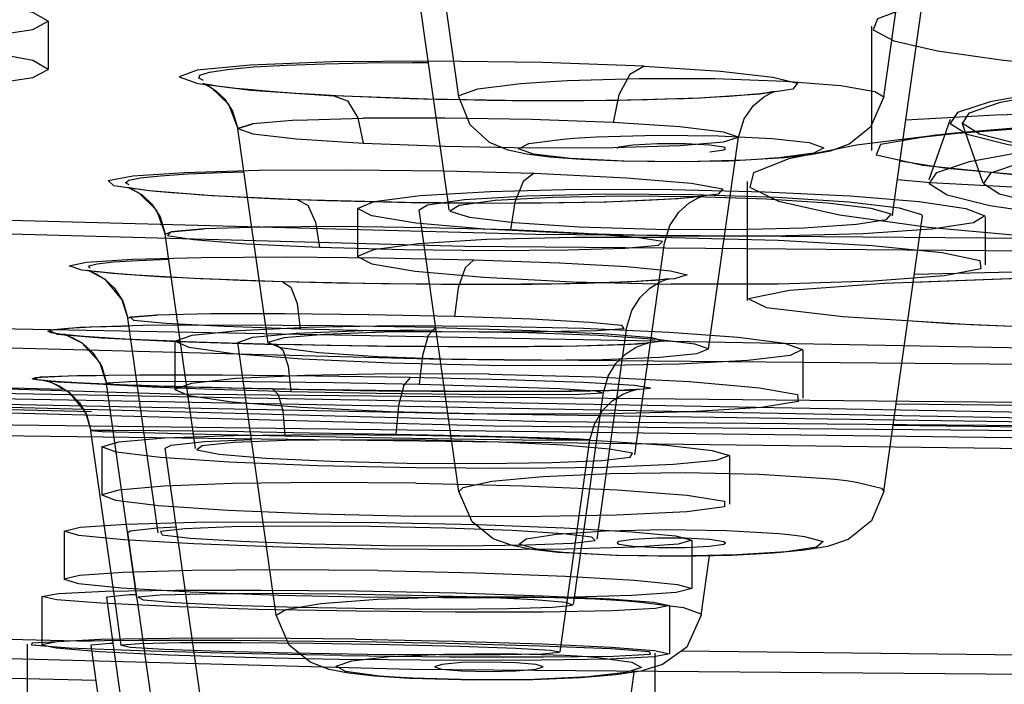
# Model space of a CAD drawing. Units: millimetres. Extents: x 0 to 297, y 0 to 210.
# Drawn here: x 94 to 96, y 166 to 167 of the extents above; entities that cross this region are included whole.
import ezdxf

# ---------------------------------------------------------------- set-up
doc = ezdxf.new("R2010")
doc.units = ezdxf.units.MM
doc.header["$LTSCALE"] = 16.335
doc.header["$PDMODE"] = 3
doc.header["$PDSIZE"] = 8
doc.layers.get('0').update_dxf_attribs({"linetype": 'CONTINUOUS'})
doc.layers.get('Defpoints').update_dxf_attribs({"linetype": 'CONTINUOUS'})
doc.styles.get("Standard").update_dxf_attribs({"font": 'simfang.ttf'})
doc.dimstyles.new('DIMSTYLE_1', dxfattribs={"dimtxt": 2, "dimasz": 3, "dimexe": 0.18, "dimexo": 0.0625, "dimgap": 0.09, "dimtad": 1, "dimlfac": 5, "dimdsep": 46, "dimtxsty": 'Standard', "dimblk": '_FILLED', "dimblk1": '_FILLED', "dimblk2": '_FILLED', "dimcen": 0.09, "dimadec": 0, "dimazin": 0, "dimtp": 0.01, "dimtm": 0.01, "dimtfac": 1, "dimtofl": 0, "dimtmove": 0, "dimatfit": 3, "dimldrblk": '_FILLED', "dimfxl": 1, "dimtolj": 1, "dimarcsym": 0})

# ---------------------------------------------------------------- blocks, each defined once
blk = doc.blocks.new('_FILLED')
at = {"color": 0, "linetype": 'ByBlock'}
blk.add_solid([(0, 0), (-1, 0.13333), (-1, -0.13333)], dxfattribs=at)
blk = doc.blocks.new('*D8')
at = {"color": 0, "linetype": 'Continuous', "lineweight": -2, "transparency": 16777216}
for p, q in [((96.7016, 193.9664), (64.7181, 193.9664)), ((64.8981, 190.9664), (64.8981, 66.6406)), ((74.6864, 63.6406), (64.7181, 63.6406))]:
    blk.add_line(p, q, dxfattribs=at)
at = {"layer": 'Defpoints', "color": 0, "linetype": 'Continuous', "transparency": 16777216}
for p in [(96.7641, 193.9664), (64.8981, 63.6406), (74.7489, 63.6406)]:
    blk.add_point(p, dxfattribs=at)
at = {"color": 0, "linetype": 'Continuous', "lineweight": -2, "transparency": 16777216, "xscale": 3, "yscale": 3, "zscale": 3}
for p, rotation in [((64.8981, 193.9664), 90), ((64.8981, 63.6406), 270)]:
    blk.add_blockref('_FILLED', p, dxfattribs=dict(at, rotation=rotation))
at = {"color": 0, "linetype": 'Continuous', "lineweight": 13, "transparency": 16777216, "insert": (62.7852, 107.5295), "char_height": 2, "width": 11.099631, "attachment_point": 2, "rotation": 90}
blk.add_mtext('\\A1;900-1250', dxfattribs=at)

msp = doc.modelspace()

# ---------------------------------------------------------------- linework, layer by layer
at = {"color": 7, "linetype": 'Continuous'}
for p, q in [((95.6449, 166.78), (95.7091, 167.2354)), ((94.9407, 166.78), (94.9043, 167.0382)), ((94.9231, 166.6061), (94.875, 166.947)), ((95.6612, 166.5972), (95.7087, 166.9338)), ((94.6554, 166.8327), (94.7188, 166.835)), ((94.6248, 166.3724), (94.5747, 166.7273)), ((95.7914, 166.7223), (95.6771, 166.7094)), ((95.2702, 166.7022), (95.2292, 166.7002)), ((95.3829, 166.6945), (95.38, 166.6967)), ((95.1433, 166.6763), (95.0913, 166.6803)), ((95.3884, 166.6738), (95.2947, 166.6722)), ((95.4804, 166.6791), (95.3884, 166.6738)), ((95.6721, 166.6743), (95.7486, 166.6619)), ((94.5478, 166.6547), (94.5848, 166.6557)), ((94.8891, 166.6011), (94.9503, 166.6101)), ((95.1841, 166.6193), (95.3284, 166.6183)), ((95.3284, 166.6183), (95.4683, 166.6138)), ((95.4683, 166.6138), (95.587, 166.6061)), ((94.8749, 166.593), (94.8891, 166.6011)), ((94.9407, 166.1268), (94.875, 166.5929)), ((95.6449, 166.1268), (95.7091, 166.5823)), ((95.7076, 166.5853), (95.7091, 166.5822)), ((94.5047, 166.1975), (94.4546, 166.5526)), ((94.3828, 166.4442), (94.3925, 166.4134)), ((94.4426, 166.058), (94.3925, 166.4133)), ((94.3815, 166.4006), (94.3942, 166.4008)), ((94.289, 166.3863), (94.2856, 166.3868)), ((94.3974, 166.3784), (94.3795, 166.3793)), ((94.5747, 166.3731), (94.5997, 166.3819)), ((94.5997, 166.3819), (94.6717, 166.3888)), ((94.6384, 165.9217), (94.5747, 166.3731)), ((94.2867, 166.2955), (92.4005, 166.3416)), ((94.3453, 166.3409), (94.3574, 166.3055)), ((94.3402, 166.3189), (94.3528, 166.319)), ((92.3956, 166.3065), (94.3322, 166.2592)), ((94.2549, 166.3102), (94.2545, 166.3103)), ((94.3576, 166.3042), (94.3311, 166.3054)), ((94.4076, 165.9499), (94.3574, 166.3054)), ((94.2944, 166.2917), (94.3222, 166.2572)), ((97.6394, 166.2477), (95.6653, 166.2714)), ((94.3222, 166.2572), (94.3314, 166.2273)), ((95.6603, 166.2362), (97.6575, 166.2123)), ((94.3713, 165.9447), (94.3314, 166.2272)), ((94.4546, 166.1983), (94.4644, 166.2031)), ((94.5171, 165.755), (94.4546, 166.1982)), ((94.9627, 166.0765), (94.9407, 166.1268)), ((94.4549, 165.6167), (94.3925, 166.0588)), ((94.4409, 166.0665), (94.473, 166.0678)), ((95.2029, 166.0413), (95.2057, 166.0394)), ((95.2057, 166.0394), (95.2292, 166.0358)), ((95.2041, 166.0203), (95.1052, 166.0258)), ((95.3046, 166.019), (95.2041, 166.0203)), ((95.3927, 166.0207), (95.3046, 166.019)), ((95.3425, 165.9217), (95.3564, 166.02)), ((95.4623, 166.0243), (95.3927, 166.0207)), ((95.5137, 166.0293), (95.4623, 166.0243)), ((94.4179, 165.5226), (94.3575, 165.9507)), ((94.6599, 165.872), (94.6384, 165.9217)), ((91.8551, 165.8743), (94.3397, 165.8143)), ((94.3937, 165.4311), (94.3315, 165.8723)), ((94.6943, 165.8438), (94.6599, 165.872)), ((95.0689, 165.8402), (95.0356, 165.8431)), ((94.9004, 165.8362), (94.9121, 165.8325)), ((94.9121, 165.8325), (94.9455, 165.8295)), ((95.0684, 165.8324), (95.0806, 165.8362)), ((95.0806, 165.8362), (95.0689, 165.8402)), ((95.2213, 165.755), (95.2315, 165.8275)), ((94.8589, 165.817), (94.801, 165.8209)), ((94.9659, 165.814), (94.8589, 165.817)), ((95.0637, 165.8148), (94.9659, 165.814)), ((95.1426, 165.8181), (95.0637, 165.8148))]:
    msp.add_line(p, q, dxfattribs=at)
at = {"color": 6, "linetype": 'Continuous'}
for p, q in [((94.2605, 166.9053), (94.2605, 166.8256)), ((95.6252, 166.6911), (95.6252, 166.897)), ((95.7546, 166.7424), (95.7196, 166.6429)), ((95.8096, 166.6372), (95.7746, 166.7368)), ((95.3547, 166.3622), (95.4042, 166.7131)), ((95.4191, 166.4428), (95.4191, 166.6399)), ((94.7728, 166.5948), (94.7728, 166.5151)), ((94.9251, 166.5923), (94.9231, 166.6061)), ((95.6592, 166.5829), (95.6612, 166.5972)), ((95.8128, 166.5815), (95.8128, 166.5019)), ((95.2323, 166.1872), (95.2818, 166.5381)), ((95.1698, 166.0476), (95.2193, 166.3986)), ((94.3795, 166.3793), (94.3759, 166.3795)), ((94.4705, 166.375), (94.4705, 166.2953)), ((95.5105, 166.3606), (95.5105, 166.281)), ((95.1308, 165.9394), (95.1804, 166.2906)), ((94.3492, 166.2003), (94.3492, 166.1205)), ((95.1085, 165.8608), (95.1581, 166.2122)), ((95.3892, 166.1854), (95.3892, 166.1057)), ((94.2869, 166.0608), (94.2869, 165.981)), ((95.3269, 166.0457), (95.3269, 165.9659)), ((94.2499, 165.9526), (94.2499, 165.8728)), ((94.3816, 165.8714), (94.3713, 165.9447)), ((95.2899, 165.9374), (95.2899, 165.8576)), ((94.2258, 165.874), (94.2258, 165.7943)), ((95.2658, 165.8589), (95.2658, 165.779))]:
    msp.add_line(p, q, dxfattribs=at)
at = {"color": 9, "linetype": 'Continuous'}
for p, q in [((95.1207, 166.8072), (95.2393, 166.8107)), ((95.6302, 166.7892), (95.6449, 166.78)), ((94.6717, 166.7412), (94.7821, 166.7445)), ((95.8299, 166.7495), (95.6816, 166.7416)), ((94.5747, 166.7274), (94.5997, 166.7352)), ((95.4546, 166.6777), (95.4362, 166.6765)), ((95.4717, 166.6791), (95.4546, 166.6777)), ((95.6677, 166.6432), (95.7225, 166.6385)), ((95.9686, 166.4925), (95.6956, 166.486)), ((94.3574, 166.3055), (94.3588, 166.3061)), ((94.3963, 166.3082), (94.3588, 166.3061)), ((94.3314, 166.2273), (94.3318, 166.2274)), ((94.3643, 166.2278), (94.3318, 166.2274)), ((95.3169, 166.1578), (95.4386, 166.1551)), ((95.4386, 166.1551), (95.5418, 166.1488)), ((95.1836, 166.0613), (95.2826, 166.0634)), ((94.806, 165.9482), (94.9229, 165.9522)), ((94.9229, 165.9522), (95.0484, 165.9524)), ((95.0484, 165.9524), (95.1665, 165.9487)), ((95.1665, 165.9487), (95.1936, 165.9472)), ((95.1936, 165.9472), (95.2191, 165.9454)), ((95.2191, 165.9454), (95.2426, 165.9435)), ((95.2426, 165.9435), (95.3128, 165.9344)), ((94.9152, 165.8574), (95.0176, 165.8583)), ((95.0176, 165.8583), (95.117, 165.8554))]:
    msp.add_line(p, q, dxfattribs=at)
at = {"color": 6, "linetype": 'Continuous'}
for points in [[(78.3505, 168.3006), (78.7445, 167.9504), (79.9116, 167.6135), (81.8073, 167.3027), (84.4104, 167.0255), (87.5307, 166.8022), (91.0894, 166.6359), (94.9509, 166.533), (99.0405, 166.4974), (103.0592, 166.5317), (106.9248, 166.6334), (110.4901, 166.7987), (113.6705, 167.0255), (116.2335, 167.2975), (118.1417, 167.6077), (119.3223, 167.9442), (119.7305, 168.3006)], [(119.4905, 168.3006), (119.101, 167.9544), (117.9474, 167.6214), (116.0737, 167.3143), (113.5008, 167.0403), (110.4167, 166.8195), (106.8993, 166.6552), (103.0826, 166.5535), (99.0405, 166.5183), (95.0684, 166.5522), (91.2476, 166.6528), (87.7236, 166.8161), (84.5801, 167.0403), (82.0468, 167.3091), (80.1608, 167.6157), (78.9939, 167.9483), (78.5905, 168.3006)], [(78.6917, 168.0163), (79.1973, 167.6234), (80.6893, 167.25), (83.0932, 166.9147), (86.3453, 166.6303), (90.184, 166.4196), (94.463, 166.2882), (99.0333, 166.2428)], [(77.5286, 167.9901), (78.1393, 167.5951), (79.7272, 167.2143), (82.1694, 166.8773), (85.4317, 166.5887), (89.3289, 166.3679), (93.6065, 166.2268), (98.2493, 166.1673)], [(98.2493, 166.1853), (93.7661, 166.2418), (89.4546, 166.3825), (85.6481, 166.5965), (82.4, 166.8808), (79.9283, 167.2194), (78.3662, 167.5899), (77.7347, 167.9901)], [(78.596, 167.9819), (78.9854, 167.6358), (80.1387, 167.3028), (82.0119, 166.9958), (84.5841, 166.7219), (87.6673, 166.5012), (91.1838, 166.3368), (94.9995, 166.2352), (99.0405, 166.2), (103.0115, 166.2339), (106.8312, 166.3345), (110.3542, 166.4977), (113.4968, 166.7219), (116.0295, 166.9906), (117.915, 167.2971), (119.0815, 167.6297), (119.4849, 167.9819)], [(119.3905, 167.9819), (119.0029, 167.6374), (117.855, 167.306), (115.9904, 167.0003), (113.4301, 166.7277), (110.3611, 166.508), (106.8609, 166.3444), (103.0628, 166.2432), (99.0405, 166.2082), (95.0878, 166.242), (91.2857, 166.3421), (87.7789, 166.5046), (84.6508, 166.7277), (82.1299, 166.9952), (80.2531, 167.3003), (79.0919, 167.6313), (78.6905, 167.9819)], [(96.4109, 166.9862), (96.2172, 166.9799), (96.0414, 166.9704), (95.8901, 166.9581), (95.7672, 166.9432), (95.6818, 166.9268), (95.6345, 166.9092), (95.6273, 166.8912), (95.6613, 166.8731), (95.7341, 166.8562), (95.8431, 166.8409), (95.9842, 166.8277), (96.1552, 166.817), (96.3436, 166.8095), (96.545, 166.8054), (96.7518, 166.8048), (96.9596, 166.8077)], [(94.2605, 166.9053), (94.235, 166.9198), (94.1612, 166.9338), (94.0461, 166.9459), (93.9012, 166.955), (93.7405, 166.9601)], [(93.7419, 166.8694), (93.9022, 166.8688), (94.0468, 166.8726), (94.1615, 166.8805), (94.2351, 166.8918), (94.2605, 166.9053)], [(94.2605, 166.8256), (94.2349, 166.8401), (94.1613, 166.854), (94.047, 166.8661), (93.9024, 166.8752), (93.7405, 166.8804)], [(93.7405, 166.7898), (93.9026, 166.7891), (94.0473, 166.7929), (94.1616, 166.8008), (94.235, 166.8121), (94.2605, 166.8256)], [(96.9857, 166.8312), (96.7782, 166.8323), (96.5723, 166.8298), (96.3758, 166.824), (96.1931, 166.8146), (96.0377, 166.8026), (95.912, 166.7882), (95.8209, 166.7719), (95.7672, 166.7541), (95.7549, 166.736), (95.7831, 166.718), (95.8508, 166.7009), (95.9575, 166.685), (96.0955, 166.6715), (96.261, 166.6605), (96.4479, 166.6526), (96.6525, 166.6479)], [(96.6556, 166.6496), (96.4583, 166.6541), (96.2746, 166.6618), (96.1118, 166.6725), (95.9737, 166.686), (95.8705, 166.7014), (95.8034, 166.7181), (95.775, 166.7357), (95.787, 166.7538), (95.8384, 166.771), (95.9271, 166.787), (96.0499, 166.8012), (96.2049, 166.8132), (96.3808, 166.8222), (96.5734, 166.8281), (96.7753, 166.8306), (96.9826, 166.8295)], [(94.7376, 166.7819), (94.7027, 166.7838), (94.6706, 166.7858), (94.6414, 166.7878), (94.6152, 166.7899), (94.5919, 166.792), (94.5716, 166.7941), (94.5542, 166.7961), (94.5399, 166.798), (94.5286, 166.7998), (94.5207, 166.8013), (94.5167, 166.8023), (94.5177, 166.8019), (94.5249, 166.7988), (94.5377, 166.7908), (94.5525, 166.7769), (94.5659, 166.7563), (94.5747, 166.7274)], [(95.4042, 166.7131), (95.4137, 166.7434), (95.429, 166.7655), (95.4456, 166.7796), (95.4583, 166.7866), (95.4643, 166.7889), (95.4644, 166.7889), (95.46, 166.7881), (95.4517, 166.7868), (95.4401, 166.7853), (95.4255, 166.7837), (95.4081, 166.7822), (95.3882, 166.7808), (95.3658, 166.7794), (95.3411, 166.7781), (95.314, 166.777), (95.2848, 166.776), (95.2535, 166.7751), (95.2201, 166.7744), (95.185, 166.7739), (95.1482, 166.7735), (95.1098, 166.7734), (95.0701, 166.7734), (95.0294, 166.7737), (94.9878, 166.7742), (94.9457, 166.7749), (94.9033, 166.7758), (94.8609, 166.777), (94.8189, 166.7784), (94.7777, 166.7801), (94.7376, 166.7819)], [(96.1835, 166.7487), (95.9533, 166.7358), (95.7561, 166.7193), (95.5994, 166.6998), (95.4876, 166.6776), (95.4289, 166.6544), (95.4232, 166.6306), (95.4707, 166.6071), (95.5717, 166.5845), (95.7189, 166.5645), (95.908, 166.5473), (96.1318, 166.5336), (96.3865, 166.5239), (96.6533, 166.5188), (96.9265, 166.5183), (97.1956, 166.5224), (97.4547, 166.5312)], [(96.4109, 166.7431), (96.132, 166.7386), (95.8991, 166.7295), (95.7303, 166.7165), (95.6395, 166.701), (95.6325, 166.6841), (95.7098, 166.6669), (95.8653, 166.651), (96.0883, 166.6376), (96.3604, 166.6278), (96.6589, 166.6225), (96.922, 166.6221)], [(96.647, 166.5452), (96.4393, 166.55), (96.246, 166.5581), (96.0745, 166.5694), (95.9292, 166.5836), (95.8205, 166.5997), (95.7499, 166.6174), (95.7201, 166.6359), (95.7326, 166.6549), (95.7867, 166.673), (95.8802, 166.6899), (96.0094, 166.7048), (96.1725, 166.7175), (96.3577, 166.727), (96.5604, 166.7331), (96.773, 166.7357), (96.9912, 166.7346)], [(96.9771, 166.7269), (96.7803, 166.7279), (96.585, 166.7256), (96.3986, 166.72), (96.2254, 166.7112), (96.078, 166.6997), (95.9588, 166.6861), (95.8724, 166.6706), (95.8215, 166.6537), (95.8098, 166.6366), (95.8366, 166.6195), (95.9008, 166.6033), (96.002, 166.5882), (96.1329, 166.5753), (96.2899, 166.565), (96.467, 166.5574), (96.6611, 166.553)], [(94.6757, 166.6095), (94.6408, 166.6109), (94.607, 166.6123), (94.5746, 166.6139), (94.5441, 166.6156), (94.5156, 166.6174), (94.4896, 166.6192), (94.4662, 166.621), (94.4456, 166.6229), (94.4281, 166.6247), (94.4137, 166.6264), (94.4028, 166.628), (94.3954, 166.6293), (94.3921, 166.63), (94.394, 166.6294), (94.4027, 166.6258), (94.4169, 166.617), (94.4324, 166.6023), (94.4459, 166.5815), (94.4546, 166.5527)], [(95.2935, 166.5495), (95.13, 166.5536), (94.9838, 166.5611), (94.8696, 166.5711), (94.7966, 166.583), (94.7728, 166.5954), (94.8008, 166.607), (94.8768, 166.6167), (94.9926, 166.6236), (95.1371, 166.627), (95.2941, 166.6268)], [(95.2941, 166.6268), (95.4479, 166.623), (95.5889, 166.6161), (95.7036, 166.6065), (95.7809, 166.5952), (95.8124, 166.583), (95.7935, 166.5713), (95.7246, 166.5611), (95.6108, 166.5535), (95.4623, 166.5494), (95.2935, 166.5495)], [(95.2817, 166.538), (95.2906, 166.5672), (95.3052, 166.5891), (95.3218, 166.6041), (95.3364, 166.6124), (95.3448, 166.6157), (95.347, 166.6163), (95.3443, 166.6158), (95.3377, 166.6148), (95.3279, 166.6136), (95.3153, 166.6124), (95.2999, 166.6112), (95.2818, 166.61), (95.2609, 166.6088), (95.2373, 166.6077), (95.2108, 166.6068), (95.1815, 166.6059), (95.1495, 166.6051), (95.1148, 166.6045), (95.0776, 166.6041), (95.0381, 166.6038), (94.9965, 166.6037), (94.9531, 166.6039), (94.9082, 166.6042), (94.8622, 166.6048), (94.8155, 166.6056), (94.7685, 166.6067), (94.7217, 166.608), (94.6757, 166.6095)], [(95.5517, 166.6038), (95.4501, 166.6105), (95.333, 166.6145), (95.2119, 166.6155), (95.0962, 166.6135), (95.0008, 166.6082), (94.9412, 166.6004), (94.9258, 166.5908), (94.9583, 166.5808), (95.0325, 166.5719)], [(95.0325, 166.5719), (95.14, 166.565), (95.2672, 166.561), (95.3974, 166.5604), (95.5119, 166.5632), (95.5994, 166.569), (95.6491, 166.5769), (95.6573, 166.5859), (95.624, 166.5953), (95.5517, 166.6038)], [(95.2931, 166.5471), (95.1313, 166.5472), (94.9869, 166.5436), (94.8734, 166.5367), (94.7994, 166.527), (94.7728, 166.5155), (94.7966, 166.5033), (94.8685, 166.4916), (94.9823, 166.4814), (95.129, 166.4739), (95.2925, 166.4698)], [(95.2929, 166.5471), (95.4697, 166.5425), (95.6255, 166.5339), (95.7416, 166.5222), (95.8041, 166.5089), (95.8055, 166.4954), (95.7449, 166.4835), (95.6276, 166.4746), (95.47, 166.4698), (95.2927, 166.4698)], [(94.6504, 166.4738), (94.614, 166.4749), (94.5787, 166.4761), (94.5446, 166.4774), (94.5123, 166.4788), (94.4818, 166.4802), (94.4536, 166.4817), (94.4279, 166.4832), (94.4047, 166.4847), (94.3843, 166.4863), (94.3668, 166.4877), (94.3522, 166.4892), (94.3406, 166.4905), (94.3321, 166.4916), (94.3268, 166.4925), (94.3255, 166.4927), (94.329, 166.4917), (94.339, 166.4877), (94.3542, 166.4784), (94.3704, 166.463), (94.3841, 166.4415), (94.3925, 166.4134)], [(95.2193, 166.3985), (95.2275, 166.4264), (95.241, 166.4477), (95.2573, 166.4633), (95.2731, 166.473), (95.2843, 166.4774), (95.2888, 166.4787), (95.2882, 166.4785), (95.2837, 166.4779), (95.2762, 166.4771), (95.266, 166.4762), (95.2533, 166.4753), (95.2381, 166.4743), (95.2204, 166.4735), (95.2003, 166.4726), (95.1776, 166.4719), (95.1524, 166.4712), (95.1247, 166.4705), (95.0945, 166.47), (95.0621, 166.4696), (95.0274, 166.4694), (94.9906, 166.4692), (94.9519, 166.4692), (94.9115, 166.4694), (94.8697, 166.4697), (94.8267, 166.4702), (94.783, 166.4708), (94.7387, 166.4717), (94.6944, 166.4726), (94.6504, 166.4738)], [(96.1835, 166.4855), (95.8836, 166.4798), (95.6462, 166.4708), (95.4887, 166.4593), (95.421, 166.4456), (95.4506, 166.4311), (95.5769, 166.4165), (95.789, 166.4031), (96.0827, 166.3915), (96.4197, 166.383), (96.777, 166.3781), (97.1235, 166.3767), (97.4547, 166.3788)], [(94.9909, 166.335), (94.8278, 166.3389), (94.6814, 166.3457), (94.567, 166.3546), (94.494, 166.3649), (94.4705, 166.3755), (94.4991, 166.3854), (94.5757, 166.3933), (94.6909, 166.3988), (94.8343, 166.4012), (94.9922, 166.4006)], [(94.9922, 166.4006), (95.1473, 166.3969), (95.2891, 166.3905), (95.4038, 166.3819), (95.4802, 166.372), (95.5102, 166.3616), (95.4898, 166.3517), (95.4198, 166.3433), (95.3058, 166.3373), (95.1581, 166.3344), (94.9909, 166.335)], [(94.3545, 166.3808), (94.3359, 166.382), (94.3202, 166.3832), (94.3073, 166.3843), (94.2973, 166.3853), (94.2901, 166.3861), (94.2861, 166.3867), (94.2859, 166.3867), (94.2902, 166.3856), (94.3005, 166.3817), (94.3167, 166.3725), (94.3345, 166.3562), (94.3492, 166.3335), (94.3574, 166.3055)], [(95.1722, 166.3849), (95.0551, 166.3892), (94.9323, 166.391), (94.8167, 166.3902), (94.7185, 166.3867), (94.6509, 166.3808), (94.6249, 166.3732), (94.6449, 166.3648), (94.7089, 166.3567), (94.8073, 166.3501)], [(94.8073, 166.3501), (94.929, 166.3456), (95.0583, 166.3439), (95.1788, 166.3452), (95.2739, 166.3491), (95.335, 166.3552), (95.3547, 166.3627), (95.3319, 166.3707), (95.2688, 166.3784), (95.1722, 166.3849)], [(94.6391, 166.3701), (94.5989, 166.3711), (94.5603, 166.3722), (94.5236, 166.3733), (94.489, 166.3745), (94.4568, 166.3758), (94.4272, 166.377), (94.4002, 166.3783), (94.3974, 166.3784)], [(95.1804, 166.2905), (95.1881, 166.3174), (95.2008, 166.3383), (95.2167, 166.3542), (95.2335, 166.365), (95.2471, 166.3705), (95.254, 166.3723), (95.2549, 166.3725), (95.2519, 166.3721), (95.2459, 166.3715), (95.2373, 166.3709), (95.2262, 166.3702), (95.2128, 166.3696), (95.1971, 166.3689), (95.1791, 166.3683), (95.1589, 166.3678), (95.1365, 166.3673), (95.1119, 166.3669), (95.0852, 166.3666), (95.0564, 166.3663), (95.0256, 166.3661), (94.9929, 166.366), (94.9583, 166.366), (94.9221, 166.3662), (94.8844, 166.3664), (94.8454, 166.3667), (94.8053, 166.3672), (94.7643, 166.3677), (94.7228, 166.3684), (94.6809, 166.3692), (94.6391, 166.3701)], [(94.991, 166.3209), (94.8299, 166.3215), (94.6858, 166.3189), (94.572, 166.3134), (94.4976, 166.3054), (94.4705, 166.2957), (94.4937, 166.2853), (94.5651, 166.2751), (94.6791, 166.2661), (94.8264, 166.2592), (94.9899, 166.2553)], [(94.9907, 166.3209), (95.1675, 166.3165), (95.3232, 166.3087), (95.4392, 166.2984), (95.5018, 166.2869), (95.5031, 166.2754), (95.4425, 166.2656), (95.3251, 166.2583), (95.1675, 166.2548), (94.9902, 166.2553)], [(94.6327, 166.2963), (94.598, 166.2971), (94.5642, 166.2978), (94.5316, 166.2986), (94.5003, 166.2994), (94.4706, 166.3003), (94.4425, 166.3011), (94.4162, 166.302), (94.3918, 166.3028), (94.3694, 166.3037), (94.3489, 166.3045), (94.3305, 166.3053), (94.3141, 166.3061), (94.2998, 166.3069), (94.2875, 166.3076), (94.277, 166.3083), (94.2685, 166.3089), (94.2619, 166.3095), (94.2571, 166.31), (94.2545, 166.3103), (94.2544, 166.3103), (94.2578, 166.3096), (94.2663, 166.3071), (94.2801, 166.301), (94.2966, 166.2899), (94.3122, 166.2735), (94.3245, 166.2523), (94.3314, 166.2273)], [(93.6141, 166.2829), (94.9504, 166.2557), (96.3043, 166.2361), (97.67, 166.2244), (99.0416, 166.2204), (100.4132, 166.2244), (101.7788, 166.2361), (103.1327, 166.2557), (104.469, 166.283)], [(95.1581, 166.2121), (95.1654, 166.2382), (95.1785, 166.26), (95.1951, 166.2766), (95.2125, 166.2875), (95.2269, 166.2932), (95.2352, 166.2953), (95.2382, 166.2958), (95.2377, 166.2957), (95.2347, 166.2954), (95.2297, 166.2951), (95.2228, 166.2947), (95.2142, 166.2944), (95.2038, 166.294), (95.1915, 166.2936), (95.1774, 166.2933), (95.1613, 166.293), (95.1432, 166.2927), (95.1229, 166.2925), (95.1005, 166.2923), (95.0758, 166.2922), (95.0489, 166.2921), (95.0198, 166.2921), (94.9885, 166.2922), (94.955, 166.2923), (94.9196, 166.2925), (94.8824, 166.2928), (94.8434, 166.2931), (94.8031, 166.2936), (94.7615, 166.2941), (94.7191, 166.2948), (94.676, 166.2955), (94.6327, 166.2963)], [(94.8694, 166.1655), (94.7067, 166.1692), (94.5605, 166.1753), (94.4461, 166.183), (94.373, 166.1918), (94.3492, 166.2007), (94.3774, 166.2088), (94.4534, 166.2152), (94.5681, 166.2194), (94.7118, 166.2211), (94.8713, 166.2201)], [(94.8713, 166.2201), (95.028, 166.2166), (95.1706, 166.2108), (95.2851, 166.2033), (95.3605, 166.1947), (95.3891, 166.186), (95.3674, 166.1778), (95.2965, 166.1711), (95.1824, 166.1665), (95.0355, 166.1645), (94.8694, 166.1655)], [(95.0077, 166.2082), (94.8858, 166.2114), (94.7635, 166.2123), (94.654, 166.211), (94.5674, 166.2075), (94.5155, 166.2022), (94.5068, 166.1956), (94.5436, 166.1886), (94.6214, 166.182), (94.7293, 166.1768)], [(94.7293, 166.1768), (94.855, 166.1736), (94.982, 166.1727), (95.0948, 166.1743), (95.178, 166.178), (95.2247, 166.1835), (95.2287, 166.19), (95.1907, 166.1968), (95.114, 166.2031), (95.0077, 166.2082)], [(94.8701, 166.1404), (94.7097, 166.1414), (94.5661, 166.1396), (94.4523, 166.1354), (94.3775, 166.129), (94.3493, 166.121), (94.3718, 166.1122), (94.4433, 166.1035), (94.5588, 166.0956), (94.7056, 166.0895), (94.8683, 166.0857)], [(94.8695, 166.1404), (95.0472, 166.1362), (95.2034, 166.1292), (95.3194, 166.1203), (95.3812, 166.1105), (95.3811, 166.1009), (95.3185, 166.0929), (95.2019, 166.0873), (95.0453, 166.0848), (94.8689, 166.0857)], [(94.8081, 166.0311), (94.647, 166.0346), (94.5015, 166.0398), (94.386, 166.0464), (94.3116, 166.0537), (94.2869, 166.0609), (94.3136, 166.0673), (94.389, 166.0724), (94.5046, 166.0755), (94.6507, 166.0765), (94.8081, 166.0752)], [(94.9186, 166.0659), (94.7943, 166.0685), (94.6716, 166.0692), (94.5649, 166.0679), (94.4868, 166.0649), (94.4467, 166.0604), (94.4496, 166.055), (94.4959, 166.0494), (94.5805, 166.0441), (94.6938, 166.0399)], [(94.8081, 166.0752), (94.9724, 166.0717), (95.1156, 166.0665), (95.2276, 166.06), (95.2999, 166.053), (95.3269, 166.0459), (95.304, 166.0395), (95.2326, 166.0344), (95.1181, 166.031), (94.9721, 166.0299), (94.8081, 166.0311)], [(94.6938, 166.0399), (94.8212, 166.0373), (94.9459, 166.0366), (95.0527, 166.038), (95.1292, 166.0411), (95.1668, 166.0456), (95.1613, 166.051), (95.1136, 166.0566), (95.0294, 166.0618), (94.9186, 166.0659)], [(94.8069, 165.9955), (94.6445, 165.9967), (94.4987, 165.9957), (94.3848, 165.9924), (94.3126, 165.9874), (94.2869, 165.9811), (94.3106, 165.9741), (94.3818, 165.9669), (94.4962, 165.9603), (94.6427, 165.9549), (94.8069, 165.9514)], [(94.8069, 165.9955), (94.9703, 165.992), (95.1176, 165.9866), (95.2319, 165.9799), (95.3029, 165.9728), (95.3269, 165.9657), (95.3007, 165.9593), (95.2276, 165.9543), (95.1129, 165.9511), (94.9684, 165.9501), (94.8069, 165.9514)], [(94.7711, 165.9282), (94.6075, 165.9314), (94.4615, 165.936), (94.3478, 165.9414), (94.2747, 165.9472), (94.2499, 165.9528), (94.2779, 165.9577), (94.3551, 165.9613), (94.4716, 165.9632), (94.6132, 165.9634), (94.7711, 165.9618)], [(94.8628, 165.9546), (94.7407, 165.9568), (94.6225, 165.9575), (94.5201, 165.9568), (94.446, 165.9547), (94.4099, 165.9513), (94.4179, 165.9471), (94.4705, 165.9425), (94.5607, 165.9382), (94.6756, 165.9348)], [(94.6756, 165.9348), (94.7998, 165.9326), (94.9198, 165.9318), (95.023, 165.9326), (95.096, 165.9349), (95.1293, 165.9384), (95.1189, 165.9425), (95.0656, 165.947), (94.9761, 165.9513), (94.8628, 165.9546)], [(94.7711, 165.9618), (94.9371, 165.9585), (95.0798, 165.954), (95.1914, 165.9487), (95.2634, 165.9431), (95.2899, 165.9376), (95.2666, 165.9327), (95.1949, 165.9291), (95.0803, 165.927), (94.9347, 165.9266), (94.7711, 165.9282)], [(94.747, 165.8548), (94.568, 165.8581), (94.411, 165.8625), (94.2955, 165.8673), (94.2335, 165.872), (94.234, 165.8761), (94.2958, 165.879), (94.4107, 165.8803), (94.5657, 165.8801), (94.747, 165.8781)], [(94.7699, 165.882), (94.6075, 165.8836), (94.4617, 165.8833), (94.3479, 165.8812), (94.2756, 165.8777), (94.25, 165.8729), (94.2736, 165.8674), (94.3451, 165.8617), (94.4596, 165.8562), (94.6059, 165.8516), (94.7699, 165.8483)], [(94.8259, 165.8729), (94.6993, 165.8749), (94.5795, 165.8759), (94.4794, 165.8757), (94.4118, 165.8743), (94.3823, 165.872), (94.3965, 165.869), (94.4529, 165.8656), (94.5463, 165.8623), (94.6642, 165.8594)], [(94.6642, 165.8594), (94.7891, 165.8574), (94.9083, 165.8565), (95.0093, 165.8567), (95.0788, 165.858), (95.1079, 165.8604), (95.0929, 165.8634), (95.0351, 165.8668), (94.9417, 165.8701), (94.8259, 165.8729)], [(94.747, 165.8548), (94.9248, 165.8529), (95.0813, 165.8526), (95.1972, 165.854), (95.2585, 165.857), (95.257, 165.8611), (95.1931, 165.8658), (95.0756, 165.8706), (94.9208, 165.8749), (94.747, 165.8781)], [(94.7699, 165.882), (94.9327, 165.8788), (95.0787, 165.8742), (95.1934, 165.8688), (95.2652, 165.8631), (95.2899, 165.8575), (95.2645, 165.8527), (95.1917, 165.8491), (95.077, 165.8471), (94.932, 165.8468), (94.7699, 165.8483)]]:
    msp.add_lwpolyline(points, dxfattribs=at)
at = {"color": 9, "linetype": 'Continuous'}
for points in [[(78.0527, 168.1392), (78.4524, 167.7839), (79.6363, 167.4421), (81.5593, 167.1269), (84.1999, 166.8457), (87.3651, 166.6192), (90.975, 166.4505), (94.8921, 166.3461), (99.0405, 166.31), (103.117, 166.3448), (107.0383, 166.448), (110.6549, 166.6156), (113.881, 166.8457), (116.481, 167.1216), (118.4166, 167.4362), (119.6141, 167.7776), (120.0282, 168.1392)], [(119.7331, 168.1308), (119.2762, 167.7622), (117.9346, 167.4038), (115.7674, 167.0774), (112.869, 166.7975), (109.3663, 166.5763), (105.4123, 166.4233), (101.1799, 166.3454), (96.8539, 166.3458), (92.6235, 166.4246), (88.6735, 166.5783), (85.1766, 166.8003), (82.3282, 167.0757), (80.1564, 167.4018), (78.81, 167.7601), (78.3476, 168.1392)], [(78.1527, 168.0413), (78.5941, 167.669), (79.929, 167.3067), (82.0992, 166.9764), (85.0097, 166.6927), (88.5335, 166.4679), (92.5165, 166.3119), (96.7846, 166.2315), (101.1513, 166.2301), (105.4258, 166.308), (109.4211, 166.4616), (112.9628, 166.6842), (115.8529, 166.961), (118.0626, 167.2893), (119.441, 167.6504), (119.928, 168.0327)], [(119.8331, 168.0329), (119.3739, 167.6625), (118.0259, 167.3023), (115.8482, 166.9744), (112.9359, 166.6932), (109.4162, 166.4708), (105.4431, 166.3172), (101.1902, 166.2388), (96.8433, 166.2392), (92.5925, 166.3184), (88.6234, 166.4729), (85.1097, 166.696), (82.2474, 166.9727), (80.0652, 167.3003), (78.7122, 167.6604), (78.2476, 168.0413)], [(120.5507, 167.6711), (120.1411, 167.3069), (118.9277, 166.9567), (116.9568, 166.6336), (114.2505, 166.3454), (111.0065, 166.1132), (107.3068, 165.9403), (103.2921, 165.8333), (99.0405, 165.7963), (94.8624, 165.832), (90.8435, 165.9378), (87.1369, 166.1096), (83.8304, 166.3454), (81.1658, 166.6282), (79.182, 166.9506), (77.9546, 167.3005), (77.5302, 167.6711)], [(95.2477, 166.8308), (95.0795, 166.837), (94.8988, 166.8394), (94.7307, 166.8379), (94.5955, 166.8325), (94.5074, 166.824), (94.4773, 166.8133), (94.5084, 166.8019), (94.596, 166.7911), (94.734, 166.7818)], [(95.2477, 166.8308), (95.3745, 166.8225), (95.4609, 166.8128), (95.5017, 166.8026), (95.4942, 166.7929), (95.4393, 166.7843), (95.34, 166.7777), (95.2063, 166.7739), (95.0509, 166.7733), (94.8887, 166.776), (94.734, 166.7819)], [(95.2477, 166.8308), (95.2241, 166.8169), (95.2058, 166.7833), (95.1968, 166.7374)], [(95.0438, 166.8021), (95.0676, 166.804), (95.0933, 166.8057), (95.1207, 166.8072)], [(95.2393, 166.8107), (95.3648, 166.8104), (95.4811, 166.8063)], [(95.4811, 166.8063), (95.5735, 166.7989), (95.6302, 166.7892)], [(94.9407, 166.78), (94.9415, 166.7825), (94.9723, 166.7931), (95.0438, 166.8021)], [(94.734, 166.7818), (94.7564, 166.7732), (94.7736, 166.7451), (94.7821, 166.7034)], [(96.1398, 166.7576), (96.0994, 166.7572), (95.8299, 166.7495)], [(94.6717, 166.7412), (94.5997, 166.7352), (94.5747, 166.7275), (94.5998, 166.719), (94.6718, 166.7106), (94.7821, 166.7034)], [(95.1968, 166.7374), (95.0615, 166.7425), (94.9175, 166.745), (94.7821, 166.7445)], [(94.7821, 166.7034), (94.9174, 166.6982), (95.0614, 166.6958), (95.1967, 166.6962), (95.3071, 166.6996), (95.3792, 166.7056), (95.4042, 166.7132), (95.3792, 166.7218), (95.3071, 166.7302), (95.1968, 166.7374)], [(95.0399, 166.6938), (95.0568, 166.7026), (95.1138, 166.7102)], [(95.1138, 166.7102), (95.131, 166.7116), (95.1494, 166.7128), (95.1691, 166.7139)], [(95.1691, 166.7139), (95.2689, 166.7166), (95.3712, 166.7156)], [(95.3712, 166.7156), (95.4598, 166.7112), (95.5211, 166.7042), (95.5457, 166.6955)], [(95.2144, 166.6737), (95.1258, 166.6781), (95.0645, 166.6851), (95.0399, 166.6938)], [(95.5457, 166.6955), (95.5288, 166.6867), (95.4717, 166.6791)], [(95.4165, 166.6754), (95.3167, 166.6727), (95.2144, 166.6737)], [(94.6735, 166.6094), (94.5323, 166.6161), (94.4281, 166.6242), (94.3695, 166.6328), (94.3598, 166.6415), (94.4006, 166.6491), (94.4865, 166.6549), (94.6099, 166.6584), (94.7563, 166.6594), (94.9165, 166.6576), (95.0658, 166.6535)], [(95.0658, 166.6535), (95.2186, 166.6462), (95.3259, 166.6372), (95.378, 166.6276), (95.3707, 166.6187), (95.3042, 166.611), (95.1855, 166.6058), (95.0289, 166.6036), (94.8518, 166.6049), (94.6735, 166.6094)], [(95.0658, 166.6535), (95.0476, 166.6397), (95.0334, 166.6058), (95.0264, 166.5596)], [(95.7225, 166.6385), (96.004, 166.6236), (96.1595, 166.6187)], [(94.6735, 166.6094), (94.6905, 166.6007), (94.7035, 166.5728), (94.7099, 166.5314)], [(94.4546, 166.5527), (94.4642, 166.5566), (94.5189, 166.5615)], [(95.0265, 166.5596), (94.8863, 166.5634), (94.7439, 166.5652), (94.616, 166.5645), (94.5188, 166.5615), (94.4642, 166.5566), (94.4582, 166.5503), (94.5014, 166.5436), (94.5887, 166.5369), (94.7099, 166.5314)], [(94.7099, 166.5314), (94.8508, 166.5275), (94.9938, 166.5258), (95.1214, 166.5265), (95.2165, 166.5294), (95.2717, 166.5343), (95.2785, 166.5405), (95.236, 166.5473), (95.1485, 166.5539), (95.0265, 166.5596)], [(94.649, 166.4737), (94.5019, 166.4791), (94.3874, 166.4858), (94.3162, 166.4931), (94.2952, 166.5), (94.3239, 166.5063), (94.4001, 166.5111), (94.5138, 166.5141), (94.6541, 166.515), (94.8083, 166.5137), (94.9656, 166.5104)], [(94.9656, 166.5104), (95.1079, 166.5052), (95.2194, 166.4989), (95.2917, 166.4921), (95.3194, 166.4851), (95.2984, 166.4787), (95.2277, 166.4735), (95.1159, 166.4702), (94.9737, 166.4691), (94.813, 166.4703), (94.649, 166.4737)], [(94.9656, 166.5104), (94.9511, 166.4972), (94.9395, 166.4637), (94.9336, 166.4161)], [(94.649, 166.4737), (94.6624, 166.4651), (94.6728, 166.4377), (94.6781, 166.3959)], [(94.3925, 166.4134), (94.3961, 166.4151), (94.4394, 166.4187)], [(94.4412, 166.4188), (94.3963, 166.4152), (94.4017, 166.4105), (94.4559, 166.4054), (94.5523, 166.4002), (94.6781, 166.3959)], [(94.9336, 166.4161), (94.7919, 166.4193), (94.652, 166.4209), (94.5299, 166.4207), (94.4394, 166.4187)], [(94.6781, 166.3959), (94.8197, 166.3926), (94.9602, 166.3911), (95.081, 166.3913), (95.1697, 166.3932), (95.2148, 166.3967), (95.2109, 166.4013), (95.1579, 166.4065), (95.0607, 166.4117), (94.9336, 166.4161)], [(94.9024, 166.3981), (94.7325, 166.4011), (94.5645, 166.4022), (94.4177, 166.4012), (94.3125, 166.3981), (94.2628, 166.3932), (94.2756, 166.3873), (94.3481, 166.381), (94.4742, 166.375), (94.6383, 166.3701)], [(94.9024, 166.3981), (95.0627, 166.3933), (95.1864, 166.3875), (95.2606, 166.3814), (95.2797, 166.3756), (95.2372, 166.3706), (95.1372, 166.3672), (94.9937, 166.366), (94.8201, 166.3669), (94.6383, 166.3701)], [(94.9024, 166.3981), (94.8902, 166.3851), (94.8804, 166.3515), (94.8754, 166.3037)], [(94.6383, 166.3701), (94.6494, 166.3612), (94.658, 166.3339), (94.6624, 166.2924)], [(94.8602, 166.3153), (94.7033, 166.3178), (94.549, 166.3193), (94.4125, 166.3194), (94.3086, 166.3182), (94.2471, 166.3157), (94.2363, 166.3123), (94.2765, 166.3082), (94.3635, 166.3038), (94.4867, 166.2998), (94.6322, 166.2963)], [(94.6322, 166.2963), (94.807, 166.2935), (94.984, 166.2921), (95.1273, 166.2925), (95.222, 166.2945), (95.2582, 166.2979), (95.2317, 166.3023), (95.1477, 166.307), (95.0188, 166.3115), (94.8602, 166.3153)], [(94.8602, 166.3153), (94.8496, 166.3026), (94.841, 166.2689), (94.8367, 166.2208)], [(94.3589, 166.3062), (94.3717, 166.3032), (94.4326, 166.2996), (94.5339, 166.2958), (94.6624, 166.2924)], [(94.8754, 166.3037), (94.7335, 166.3065), (94.596, 166.3083), (94.4786, 166.3089), (94.3948, 166.3081)], [(94.6624, 166.2924), (94.8043, 166.2895), (94.9418, 166.2877), (95.0587, 166.2871), (95.1409, 166.2879), (95.1785, 166.2898), (95.167, 166.2927), (95.1074, 166.2963), (95.0051, 166.3001), (94.8754, 166.3037)], [(94.6322, 166.2963), (94.6417, 166.2872), (94.6491, 166.2599), (94.6528, 166.2186)], [(94.3319, 166.2274), (94.3501, 166.2261), (94.4161, 166.224), (94.5215, 166.2213), (94.6528, 166.2186)], [(94.8367, 166.2208), (94.6939, 166.2234), (94.5574, 166.2257), (94.4426, 166.2272), (94.3627, 166.2278)], [(94.6528, 166.2186), (94.7956, 166.2159), (94.9322, 166.2138), (95.0465, 166.2122), (95.1247, 166.2116), (95.1574, 166.212), (95.1405, 166.2133), (95.0758, 166.2153), (94.9691, 166.2179), (94.8367, 166.2208)], [(94.9407, 166.1268), (94.9481, 166.1334), (94.9953, 166.1436), (95.0802, 166.1516), (95.1922, 166.1566), (95.3169, 166.1578)], [(95.5418, 166.1488), (95.5635, 166.1468), (95.5829, 166.1445), (95.5999, 166.1421)], [(95.5999, 166.1421), (95.6408, 166.1318), (95.6449, 166.1268)], [(95.0522, 166.0482), (95.1026, 166.0559), (95.1836, 166.0613)], [(95.2826, 166.0634), (95.3841, 166.062), (95.4717, 166.057)], [(95.4717, 166.057), (95.4873, 166.0555), (95.5013, 166.0539), (95.5136, 166.0522)], [(95.072, 166.0306), (95.0409, 166.0393), (95.0522, 166.0482)], [(95.5136, 166.0522), (95.5447, 166.0435), (95.5334, 166.0346)], [(95.1138, 166.0258), (95.0982, 166.0273), (95.0843, 166.0289), (95.072, 166.0306)], [(95.402, 166.0215), (95.303, 166.0193), (95.2015, 166.0208), (95.1138, 166.0258)], [(95.5334, 166.0346), (95.483, 166.0268), (95.402, 166.0215)], [(91.6845, 165.9453), (91.8777, 165.9381), (94.3317, 165.8788)], [(94.6384, 165.9217), (94.6544, 165.9312), (94.7125, 165.9409), (94.806, 165.9482)], [(95.3128, 165.9344), (95.342, 165.9238), (95.3425, 165.9217)], [(94.7378, 165.8375), (94.7636, 165.8461), (94.8259, 165.8531), (94.9152, 165.8574)], [(95.3097, 165.8626), (97.6213, 165.8354), (98.627, 165.8356)], [(95.117, 165.8554), (95.1365, 165.8543), (95.1548, 165.8531), (95.1717, 165.8517)], [(95.1717, 165.8517), (95.2276, 165.844), (95.2432, 165.8352)], [(94.8092, 165.8209), (94.7533, 165.8286), (94.7378, 165.8375)], [(95.2432, 165.8352), (95.2174, 165.8266), (95.155, 165.8196), (95.0658, 165.8153)], [(94.8639, 165.8172), (94.8444, 165.8183), (94.8261, 165.8196), (94.8092, 165.8209)], [(95.0658, 165.8153), (94.9633, 165.8144), (94.8639, 165.8172)]]:
    msp.add_lwpolyline(points, dxfattribs=at)
at = {"color": 7, "linetype": 'Continuous'}
for points in [[(94.7188, 166.835), (94.7888, 166.8366), (94.8642, 166.8372), (94.8905, 166.8372)], [(94.518, 166.8069), (94.51, 166.8108), (94.5116, 166.8161), (94.5276, 166.821), (94.5577, 166.8255), (94.6009, 166.8295), (94.6554, 166.8327)], [(94.5171, 166.8021), (94.5305, 166.7957), (94.5593, 166.7678), (94.5747, 166.7274)], [(95.0226, 166.6919), (94.9919, 166.7047), (94.9597, 166.7336), (94.9407, 166.78)], [(95.6449, 166.78), (95.6229, 166.7297), (95.5877, 166.7015), (95.5561, 166.69), (95.5233, 166.6838), (95.4804, 166.6791)], [(96.1425, 166.7386), (95.9613, 166.7326), (95.7914, 166.7223)], [(95.0913, 166.6803), (95.0529, 166.6853), (95.0226, 166.6919)], [(95.2292, 166.7002), (95.2057, 166.6966), (95.2029, 166.6945)], [(95.38, 166.6967), (95.3568, 166.7002), (95.3167, 166.7022), (95.2702, 166.7022)], [(95.3566, 166.6891), (95.38, 166.6926), (95.3829, 166.6945)], [(95.2947, 166.6722), (95.2113, 166.6733), (95.1433, 166.6763)], [(95.7486, 166.6619), (95.9107, 166.6477), (96.1308, 166.6357), (96.1572, 166.6348)], [(94.3949, 166.6342), (94.3889, 166.6376), (94.3939, 166.6419), (94.4133, 166.6459), (94.4464, 166.6494), (94.4919, 166.6524), (94.5478, 166.6547)], [(94.394, 166.6294), (94.4109, 166.6212), (94.4399, 166.5923), (94.4546, 166.5527)], [(94.9503, 166.6101), (95.0528, 166.6164), (95.1841, 166.6193)], [(95.587, 166.6061), (95.6701, 166.5962), (95.7076, 166.5853)], [(94.3304, 166.4964), (94.3288, 166.497), (94.3281, 166.5005), (94.3416, 166.5038), (94.369, 166.5067), (94.4093, 166.5091), (94.4604, 166.5111)], [(94.3296, 166.4915), (94.3545, 166.4782), (94.3828, 166.4442)], [(96.1835, 166.4855), (95.8997, 166.4802), (95.6937, 166.4728)], [(94.3121, 166.3837), (94.2843, 166.3863), (94.2656, 166.3892), (94.2602, 166.392), (94.2696, 166.3947), (94.2935, 166.3971), (94.3315, 166.399), (94.3815, 166.4006)], [(95.6848, 166.4096), (95.7543, 166.4049), (96.0275, 166.3933)], [(94.2856, 166.3868), (94.292, 166.385), (94.3164, 166.3727), (94.3453, 166.3409)], [(94.3795, 166.3793), (94.3448, 166.3813), (94.3121, 166.3837)], [(94.6717, 166.3888), (94.7822, 166.3931), (94.903, 166.3942)], [(94.2656, 166.3091), (94.2434, 166.3112), (94.2342, 166.3133), (94.2398, 166.3151), (94.26, 166.3167), (94.2943, 166.318), (94.3402, 166.3189)], [(94.2545, 166.3103), (94.2655, 166.3074), (94.2944, 166.2917)], [(94.3311, 166.3054), (94.2963, 166.3071), (94.2656, 166.3091)], [(94.4644, 166.2031), (94.5194, 166.2092), (94.5973, 166.2126)], [(95.6449, 166.1268), (95.6243, 166.0782), (95.586, 166.0473), (95.5514, 166.0356), (95.5137, 166.0293)], [(95.1052, 166.0258), (95.0619, 166.0306), (95.029, 166.0369), (94.9975, 166.0484), (94.9627, 166.0765)], [(94.3925, 166.0588), (94.3965, 166.0613), (94.4409, 166.0665)], [(95.3566, 166.0469), (95.3158, 166.049), (95.2697, 166.049), (95.2294, 166.047), (95.206, 166.0435), (95.2029, 166.0413)], [(95.2292, 166.0358), (95.2699, 166.0338), (95.316, 166.0338), (95.3564, 166.0358), (95.3798, 166.0393), (95.3829, 166.0413)], [(95.3829, 166.0413), (95.3801, 166.0434), (95.3566, 166.0469)], [(94.3575, 165.9507), (94.3589, 165.9519), (94.3953, 165.9558), (94.4067, 165.9562)], [(95.3425, 165.9217), (95.3186, 165.869), (95.2781, 165.8398), (95.2425, 165.8292), (95.2008, 165.823), (95.1426, 165.8181)], [(94.3315, 165.8723), (94.3319, 165.8728), (94.3632, 165.8754), (94.3681, 165.8755)], [(94.801, 165.8209), (94.7583, 165.8258), (94.7258, 165.832), (94.6943, 165.8438)], [(95.0356, 165.8431), (94.9901, 165.8442), (94.9456, 165.8432), (94.9127, 165.8403), (94.9004, 165.8362)], [(94.9455, 165.8295), (94.9909, 165.8285), (95.0354, 165.8295), (95.0684, 165.8324)]]:
    msp.add_lwpolyline(points, dxfattribs=at)

# ---------------------------------------------------------------- dimensions: what is measured, and where the dimension line sits
at = {"color": 2, "linetype": 'Continuous', "lineweight": 13}
dim = msp.add_linear_dim(base=(64.8981, 63.6406), p1=(96.7641, 193.9664), p2=(74.7489, 63.6406), angle=270, text='900-1250', dimstyle='DIMSTYLE_1', dxfattribs=at)
dim.commit()
dim.dimension.update_dxf_attribs({"geometry": '*D8', "text_midpoint": (64.8981, 107.5295), "dimtype": 160})

doc.saveas('drawing.dxf')
